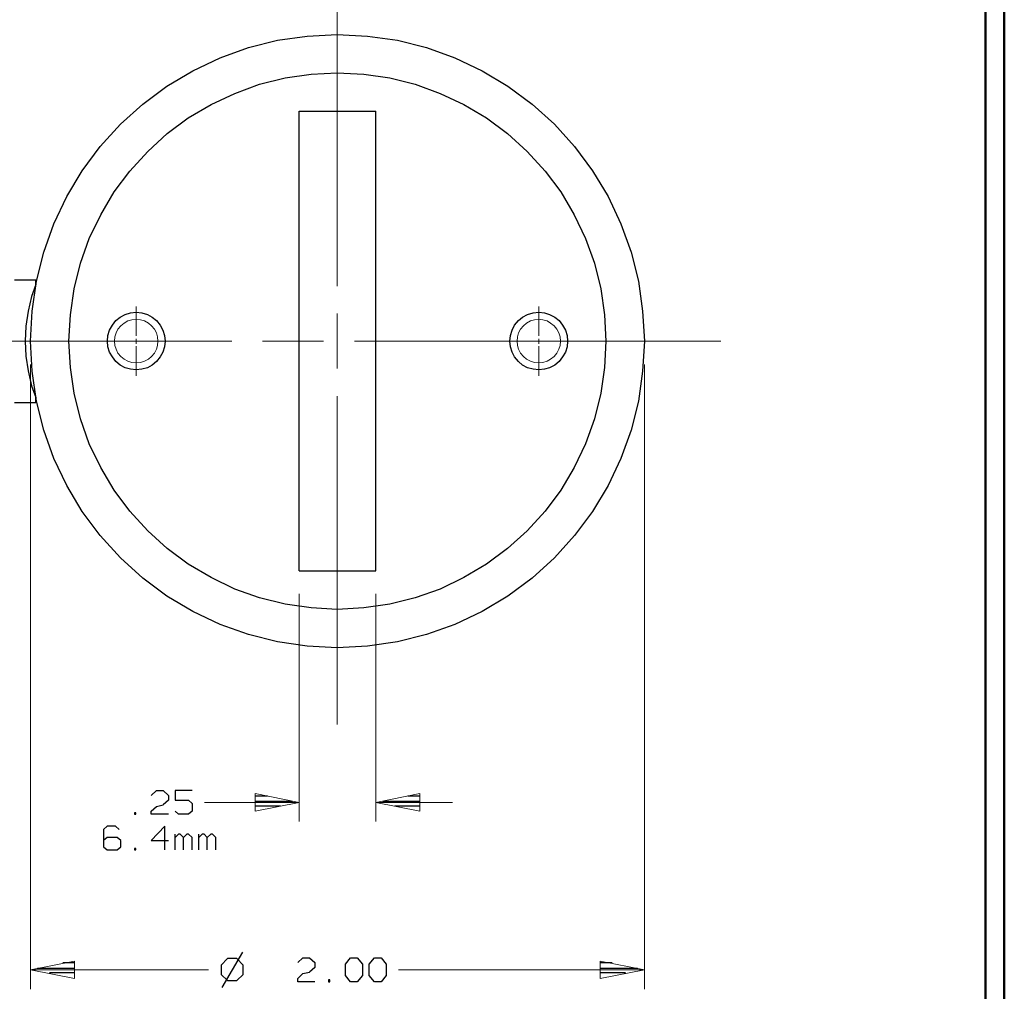
# Model space of a CAD drawing. Units: inches. Extents: x -3.57 to 3.55, y -2.65 to 2.89.
# Drawn here: x 1.6 to 3.55, y -0.08 to 1.85 of the extents above; entities that cross this region are included whole.
import ezdxf

# ---------------------------------------------------------------- set-up
doc = ezdxf.new("R2010")
doc.units = ezdxf.units.IN
doc.header["$MEASUREMENT"] = 0
doc.layers.add('Layer 1', color=7, linetype='Continuous')

msp = doc.modelspace()

# ---------------------------------------------------------------- linework, layer by layer
at = {"layer": 'Layer 1', "lineweight": 50}
for points in [[(3.5521, 2.7597), (3.5521, 2.7597), (3.5521, -2.6458), (3.5521, -2.6458)], [(3.5146, 2.7215), (3.5146, 2.7215), (3.5146, -2.6076), (3.5146, -2.6076)]]:
    msp.add_open_spline(points, degree=3, dxfattribs=at)
at = {"layer": 'Layer 1', "lineweight": 13}
for points in [[(2.2278, 1.3167), (2.2278, 1.3167), (2.2278, 1.9687), (2.2278, 1.9687)], [(1.8285, 1.2174), (1.8285, 1.2174), (1.8285, 1.2757), (1.8285, 1.2757)], [(2.6278, 1.2174), (2.6278, 1.2174), (2.6278, 1.2757), (2.6278, 1.2757)], [(2.2278, 1.1528), (2.2278, 1.1528), (2.2278, 1.2618), (2.2278, 1.2618)], [(1.2903, 1.2069), (1.2903, 1.2069), (2.0181, 1.2069), (2.0181, 1.2069)], [(1.8285, 1.2021), (1.8285, 1.2021), (1.8285, 1.2118), (1.8285, 1.2118)], [(1.8285, 1.1382), (1.8285, 1.1382), (1.8285, 1.1972), (1.8285, 1.1972)], [(2.0792, 1.2069), (2.0792, 1.2069), (2.2007, 1.2069), (2.2007, 1.2069)], [(2.2618, 1.2069), (2.2618, 1.2069), (2.9896, 1.2069), (2.9896, 1.2069)], [(2.6278, 1.2021), (2.6278, 1.2021), (2.6278, 1.2118), (2.6278, 1.2118)], [(2.6278, 1.1382), (2.6278, 1.1382), (2.6278, 1.1972), (2.6278, 1.1972)], [(1.6188, 1.1611), (1.6188, 1.1611), (1.6188, -0.0799), (1.6188, -0.0799)], [(2.8375, 1.1611), (2.8375, 1.1611), (2.8375, -0.0799), (2.8375, -0.0799)], [(2.2278, 0.4458), (2.2278, 0.4458), (2.2278, 1.0979), (2.2278, 1.0979)], [(2.1521, 0.7049), (2.1521, 0.7049), (2.1521, 0.2528), (2.1521, 0.2528)], [(2.3042, 0.7049), (2.3042, 0.7049), (2.3042, 0.2528), (2.3042, 0.2528)], [(1.9639, 0.291), (1.9639, 0.291), (2.1521, 0.291), (2.1521, 0.291)], [(2.3042, 0.291), (2.3042, 0.291), (2.4563, 0.291), (2.4563, 0.291)], [(1.9722, -0.0417), (1.9722, -0.0417), (1.6188, -0.0417), (1.6188, -0.0417)], [(2.8375, -0.0417), (2.8375, -0.0417), (2.3493, -0.0417), (2.3493, -0.0417)]]:
    msp.add_open_spline(points, degree=3, dxfattribs=at)
at = {"layer": 'Layer 1', "lineweight": 25}
for points, knots in [([(2.8375, 1.2069), (2.8375, 1.2069), (2.834, 1.2667), (2.834, 1.2667), (2.834, 1.2667), (2.834, 1.2667), (2.8257, 1.3264), (2.8257, 1.3264), (2.8257, 1.3264), (2.8257, 1.3264), (2.8111, 1.384), (2.8111, 1.384), (2.8111, 1.384), (2.8111, 1.384), (2.791, 1.4403), (2.791, 1.4403), (2.791, 1.4403), (2.791, 1.4403), (2.7653, 1.4944), (2.7653, 1.4944), (2.7653, 1.4944), (2.7653, 1.4944), (2.7347, 1.5458), (2.7347, 1.5458), (2.7347, 1.5458), (2.7347, 1.5458), (2.6986, 1.5937), (2.6986, 1.5937), (2.6986, 1.5937), (2.6986, 1.5937), (2.659, 1.6382), (2.659, 1.6382), (2.659, 1.6382), (2.659, 1.6382), (2.6146, 1.6778), (2.6146, 1.6778), (2.6146, 1.6778), (2.6146, 1.6778), (2.5667, 1.7139), (2.5667, 1.7139), (2.5667, 1.7139), (2.5667, 1.7139), (2.5153, 1.7444), (2.5153, 1.7444), (2.5153, 1.7444), (2.5153, 1.7444), (2.4611, 1.7701), (2.4611, 1.7701), (2.4611, 1.7701), (2.4611, 1.7701), (2.4049, 1.7903), (2.4049, 1.7903), (2.4049, 1.7903), (2.4049, 1.7903), (2.3472, 1.8049), (2.3472, 1.8049), (2.3472, 1.8049), (2.3472, 1.8049), (2.2875, 1.8132), (2.2875, 1.8132), (2.2875, 1.8132), (2.2875, 1.8132), (2.2278, 1.816), (2.2278, 1.816), (2.2278, 1.816), (2.2278, 1.816), (2.1681, 1.8132), (2.1681, 1.8132), (2.1681, 1.8132), (2.1681, 1.8132), (2.109, 1.8049), (2.109, 1.8049), (2.109, 1.8049), (2.109, 1.8049), (2.0514, 1.7903), (2.0514, 1.7903), (2.0514, 1.7903), (2.0514, 1.7903), (1.9951, 1.7701), (1.9951, 1.7701), (1.9951, 1.7701), (1.9951, 1.7701), (1.941, 1.7444), (1.941, 1.7444), (1.941, 1.7444), (1.941, 1.7444), (1.8896, 1.7139), (1.8896, 1.7139), (1.8896, 1.7139), (1.8896, 1.7139), (1.8417, 1.6778), (1.8417, 1.6778), (1.8417, 1.6778), (1.8417, 1.6778), (1.7972, 1.6382), (1.7972, 1.6382), (1.7972, 1.6382), (1.7972, 1.6382), (1.7569, 1.5937), (1.7569, 1.5937), (1.7569, 1.5937), (1.7569, 1.5937), (1.7215, 1.5458), (1.7215, 1.5458), (1.7215, 1.5458), (1.7215, 1.5458), (1.691, 1.4944), (1.691, 1.4944), (1.691, 1.4944), (1.691, 1.4944), (1.6653, 1.4403), (1.6653, 1.4403), (1.6653, 1.4403), (1.6653, 1.4403), (1.6451, 1.384), (1.6451, 1.384), (1.6451, 1.384), (1.6451, 1.384), (1.6306, 1.3264), (1.6306, 1.3264), (1.6306, 1.3264), (1.6306, 1.3264), (1.6222, 1.2667), (1.6222, 1.2667), (1.6222, 1.2667), (1.6222, 1.2667), (1.6188, 1.2069), (1.6188, 1.2069), (1.6188, 1.2069), (1.6188, 1.2069), (1.6222, 1.1472), (1.6222, 1.1472), (1.6222, 1.1472), (1.6222, 1.1472), (1.6306, 1.0882), (1.6306, 1.0882), (1.6306, 1.0882), (1.6306, 1.0882), (1.6451, 1.0306), (1.6451, 1.0306), (1.6451, 1.0306), (1.6451, 1.0306), (1.6653, 0.9743), (1.6653, 0.9743), (1.6653, 0.9743), (1.6653, 0.9743), (1.691, 0.9201), (1.691, 0.9201), (1.691, 0.9201), (1.691, 0.9201), (1.7215, 0.8687), (1.7215, 0.8687), (1.7215, 0.8687), (1.7215, 0.8687), (1.7569, 0.8208), (1.7569, 0.8208), (1.7569, 0.8208), (1.7569, 0.8208), (1.7972, 0.7764), (1.7972, 0.7764), (1.7972, 0.7764), (1.7972, 0.7764), (1.8417, 0.7361), (1.8417, 0.7361), (1.8417, 0.7361), (1.8417, 0.7361), (1.8896, 0.7007), (1.8896, 0.7007), (1.8896, 0.7007), (1.8896, 0.7007), (1.941, 0.6701), (1.941, 0.6701), (1.941, 0.6701), (1.941, 0.6701), (1.9951, 0.6444), (1.9951, 0.6444), (1.9951, 0.6444), (1.9951, 0.6444), (2.0514, 0.6243), (2.0514, 0.6243), (2.0514, 0.6243), (2.0514, 0.6243), (2.109, 0.6097), (2.109, 0.6097), (2.109, 0.6097), (2.109, 0.6097), (2.1681, 0.6014), (2.1681, 0.6014), (2.1681, 0.6014), (2.1681, 0.6014), (2.2278, 0.5979), (2.2278, 0.5979), (2.2278, 0.5979), (2.2278, 0.5979), (2.2875, 0.6014), (2.2875, 0.6014), (2.2875, 0.6014), (2.2875, 0.6014), (2.3472, 0.6097), (2.3472, 0.6097), (2.3472, 0.6097), (2.3472, 0.6097), (2.4049, 0.6243), (2.4049, 0.6243), (2.4049, 0.6243), (2.4049, 0.6243), (2.4611, 0.6444), (2.4611, 0.6444), (2.4611, 0.6444), (2.4611, 0.6444), (2.5153, 0.6701), (2.5153, 0.6701), (2.5153, 0.6701), (2.5153, 0.6701), (2.5667, 0.7007), (2.5667, 0.7007), (2.5667, 0.7007), (2.5667, 0.7007), (2.6146, 0.7361), (2.6146, 0.7361), (2.6146, 0.7361), (2.6146, 0.7361), (2.659, 0.7764), (2.659, 0.7764), (2.659, 0.7764), (2.659, 0.7764), (2.6986, 0.8208), (2.6986, 0.8208), (2.6986, 0.8208), (2.6986, 0.8208), (2.7347, 0.8687), (2.7347, 0.8687), (2.7347, 0.8687), (2.7347, 0.8687), (2.7653, 0.9201), (2.7653, 0.9201), (2.7653, 0.9201), (2.7653, 0.9201), (2.791, 0.9743), (2.791, 0.9743), (2.791, 0.9743), (2.791, 0.9743), (2.8111, 1.0306), (2.8111, 1.0306), (2.8111, 1.0306), (2.8111, 1.0306), (2.8257, 1.0882), (2.8257, 1.0882), (2.8257, 1.0882), (2.8257, 1.0882), (2.834, 1.1472), (2.834, 1.1472), (2.834, 1.1472), (2.834, 1.1472), (2.8375, 1.2069), (2.8375, 1.2069)], [0, 0, 0, 0, 0.015385, 0.015385, 0.015385, 0.015385, 0.030769, 0.030769, 0.030769, 0.030769, 0.046154, 0.046154, 0.046154, 0.046154, 0.061538, 0.061538, 0.061538, 0.061538, 0.076923, 0.076923, 0.076923, 0.076923, 0.092308, 0.092308, 0.092308, 0.092308, 0.107692, 0.107692, 0.107692, 0.107692, 0.123077, 0.123077, 0.123077, 0.123077, 0.138462, 0.138462, 0.138462, 0.138462, 0.153846, 0.153846, 0.153846, 0.153846, 0.169231, 0.169231, 0.169231, 0.169231, 0.184615, 0.184615, 0.184615, 0.184615, 0.2, 0.2, 0.2, 0.2, 0.215385, 0.215385, 0.215385, 0.215385, 0.230769, 0.230769, 0.230769, 0.230769, 0.246154, 0.246154, 0.246154, 0.246154, 0.261538, 0.261538, 0.261538, 0.261538, 0.276923, 0.276923, 0.276923, 0.276923, 0.292308, 0.292308, 0.292308, 0.292308, 0.307692, 0.307692, 0.307692, 0.307692, 0.323077, 0.323077, 0.323077, 0.323077, 0.338462, 0.338462, 0.338462, 0.338462, 0.353846, 0.353846, 0.353846, 0.353846, 0.369231, 0.369231, 0.369231, 0.369231, 0.384615, 0.384615, 0.384615, 0.384615, 0.4, 0.4, 0.4, 0.4, 0.415385, 0.415385, 0.415385, 0.415385, 0.430769, 0.430769, 0.430769, 0.430769, 0.446154, 0.446154, 0.446154, 0.446154, 0.461538, 0.461538, 0.461538, 0.461538, 0.476923, 0.476923, 0.476923, 0.476923, 0.492308, 0.492308, 0.492308, 0.492308, 0.507692, 0.507692, 0.507692, 0.507692, 0.523077, 0.523077, 0.523077, 0.523077, 0.538462, 0.538462, 0.538462, 0.538462, 0.553846, 0.553846, 0.553846, 0.553846, 0.569231, 0.569231, 0.569231, 0.569231, 0.584615, 0.584615, 0.584615, 0.584615, 0.6, 0.6, 0.6, 0.6, 0.615385, 0.615385, 0.615385, 0.615385, 0.630769, 0.630769, 0.630769, 0.630769, 0.646154, 0.646154, 0.646154, 0.646154, 0.661538, 0.661538, 0.661538, 0.661538, 0.676923, 0.676923, 0.676923, 0.676923, 0.692308, 0.692308, 0.692308, 0.692308, 0.707692, 0.707692, 0.707692, 0.707692, 0.723077, 0.723077, 0.723077, 0.723077, 0.738462, 0.738462, 0.738462, 0.738462, 0.753846, 0.753846, 0.753846, 0.753846, 0.769231, 0.769231, 0.769231, 0.769231, 0.784615, 0.784615, 0.784615, 0.784615, 0.8, 0.8, 0.8, 0.8, 0.815385, 0.815385, 0.815385, 0.815385, 0.830769, 0.830769, 0.830769, 0.830769, 0.846154, 0.846154, 0.846154, 0.846154, 0.861538, 0.861538, 0.861538, 0.861538, 0.876923, 0.876923, 0.876923, 0.876923, 0.892308, 0.892308, 0.892308, 0.892308, 0.907692, 0.907692, 0.907692, 0.907692, 0.923077, 0.923077, 0.923077, 0.923077, 0.938462, 0.938462, 0.938462, 0.938462, 0.953846, 0.953846, 0.953846, 0.953846, 0.969231, 0.969231, 0.969231, 0.969231, 1, 1, 1, 1]), ([(2.7611, 1.2069), (2.7611, 1.2069), (2.7583, 1.2597), (2.7583, 1.2597), (2.7583, 1.2597), (2.7583, 1.2597), (2.7507, 1.3111), (2.7507, 1.3111), (2.7507, 1.3111), (2.7507, 1.3111), (2.7382, 1.3618), (2.7382, 1.3618), (2.7382, 1.3618), (2.7382, 1.3618), (2.7208, 1.4111), (2.7208, 1.4111), (2.7208, 1.4111), (2.7208, 1.4111), (2.6979, 1.4583), (2.6979, 1.4583), (2.6979, 1.4583), (2.6979, 1.4583), (2.6715, 1.5035), (2.6715, 1.5035), (2.6715, 1.5035), (2.6715, 1.5035), (2.6403, 1.5451), (2.6403, 1.5451), (2.6403, 1.5451), (2.6403, 1.5451), (2.6049, 1.584), (2.6049, 1.584), (2.6049, 1.584), (2.6049, 1.584), (2.566, 1.6194), (2.566, 1.6194), (2.566, 1.6194), (2.566, 1.6194), (2.5243, 1.6507), (2.5243, 1.6507), (2.5243, 1.6507), (2.5243, 1.6507), (2.4792, 1.6771), (2.4792, 1.6771), (2.4792, 1.6771), (2.4792, 1.6771), (2.4319, 1.6993), (2.4319, 1.6993), (2.4319, 1.6993), (2.4319, 1.6993), (2.3826, 1.7174), (2.3826, 1.7174), (2.3826, 1.7174), (2.3826, 1.7174), (2.3319, 1.7299), (2.3319, 1.7299), (2.3319, 1.7299), (2.3319, 1.7299), (2.2806, 1.7375), (2.2806, 1.7375), (2.2806, 1.7375), (2.2806, 1.7375), (2.2278, 1.7403), (2.2278, 1.7403), (2.2278, 1.7403), (2.2278, 1.7403), (2.1757, 1.7375), (2.1757, 1.7375), (2.1757, 1.7375), (2.1757, 1.7375), (2.1243, 1.7299), (2.1243, 1.7299), (2.1243, 1.7299), (2.1243, 1.7299), (2.0736, 1.7174), (2.0736, 1.7174), (2.0736, 1.7174), (2.0736, 1.7174), (2.0243, 1.6993), (2.0243, 1.6993), (2.0243, 1.6993), (2.0243, 1.6993), (1.9771, 1.6771), (1.9771, 1.6771), (1.9771, 1.6771), (1.9771, 1.6771), (1.9319, 1.6507), (1.9319, 1.6507), (1.9319, 1.6507), (1.9319, 1.6507), (1.8903, 1.6194), (1.8903, 1.6194), (1.8903, 1.6194), (1.8903, 1.6194), (1.8514, 1.584), (1.8514, 1.584), (1.8514, 1.584), (1.8514, 1.584), (1.816, 1.5451), (1.816, 1.5451), (1.816, 1.5451), (1.816, 1.5451), (1.7847, 1.5035), (1.7847, 1.5035), (1.7847, 1.5035), (1.7847, 1.5035), (1.7583, 1.4583), (1.7583, 1.4583), (1.7583, 1.4583), (1.7583, 1.4583), (1.7354, 1.4111), (1.7354, 1.4111), (1.7354, 1.4111), (1.7354, 1.4111), (1.7181, 1.3618), (1.7181, 1.3618), (1.7181, 1.3618), (1.7181, 1.3618), (1.7056, 1.3111), (1.7056, 1.3111), (1.7056, 1.3111), (1.7056, 1.3111), (1.6979, 1.2597), (1.6979, 1.2597), (1.6979, 1.2597), (1.6979, 1.2597), (1.6951, 1.2069), (1.6951, 1.2069), (1.6951, 1.2069), (1.6951, 1.2069), (1.6979, 1.1549), (1.6979, 1.1549), (1.6979, 1.1549), (1.6979, 1.1549), (1.7056, 1.1035), (1.7056, 1.1035), (1.7056, 1.1035), (1.7056, 1.1035), (1.7181, 1.0528), (1.7181, 1.0528), (1.7181, 1.0528), (1.7181, 1.0528), (1.7354, 1.0035), (1.7354, 1.0035), (1.7354, 1.0035), (1.7354, 1.0035), (1.7583, 0.9562), (1.7583, 0.9562), (1.7583, 0.9562), (1.7583, 0.9562), (1.7847, 0.9111), (1.7847, 0.9111), (1.7847, 0.9111), (1.7847, 0.9111), (1.816, 0.8694), (1.816, 0.8694), (1.816, 0.8694), (1.816, 0.8694), (1.8514, 0.8306), (1.8514, 0.8306), (1.8514, 0.8306), (1.8514, 0.8306), (1.8903, 0.7951), (1.8903, 0.7951), (1.8903, 0.7951), (1.8903, 0.7951), (1.9319, 0.7639), (1.9319, 0.7639), (1.9319, 0.7639), (1.9319, 0.7639), (1.9771, 0.7375), (1.9771, 0.7375), (1.9771, 0.7375), (1.9771, 0.7375), (2.0243, 0.7146), (2.0243, 0.7146), (2.0243, 0.7146), (2.0243, 0.7146), (2.0736, 0.6972), (2.0736, 0.6972), (2.0736, 0.6972), (2.0736, 0.6972), (2.1243, 0.6847), (2.1243, 0.6847), (2.1243, 0.6847), (2.1243, 0.6847), (2.1757, 0.6771), (2.1757, 0.6771), (2.1757, 0.6771), (2.1757, 0.6771), (2.2278, 0.6743), (2.2278, 0.6743), (2.2278, 0.6743), (2.2278, 0.6743), (2.2806, 0.6771), (2.2806, 0.6771), (2.2806, 0.6771), (2.2806, 0.6771), (2.3319, 0.6847), (2.3319, 0.6847), (2.3319, 0.6847), (2.3319, 0.6847), (2.3826, 0.6972), (2.3826, 0.6972), (2.3826, 0.6972), (2.3826, 0.6972), (2.4319, 0.7146), (2.4319, 0.7146), (2.4319, 0.7146), (2.4319, 0.7146), (2.4792, 0.7375), (2.4792, 0.7375), (2.4792, 0.7375), (2.4792, 0.7375), (2.5243, 0.7639), (2.5243, 0.7639), (2.5243, 0.7639), (2.5243, 0.7639), (2.566, 0.7951), (2.566, 0.7951), (2.566, 0.7951), (2.566, 0.7951), (2.6049, 0.8306), (2.6049, 0.8306), (2.6049, 0.8306), (2.6049, 0.8306), (2.6403, 0.8694), (2.6403, 0.8694), (2.6403, 0.8694), (2.6403, 0.8694), (2.6715, 0.9111), (2.6715, 0.9111), (2.6715, 0.9111), (2.6715, 0.9111), (2.6979, 0.9562), (2.6979, 0.9562), (2.6979, 0.9562), (2.6979, 0.9562), (2.7208, 1.0035), (2.7208, 1.0035), (2.7208, 1.0035), (2.7208, 1.0035), (2.7382, 1.0528), (2.7382, 1.0528), (2.7382, 1.0528), (2.7382, 1.0528), (2.7507, 1.1035), (2.7507, 1.1035), (2.7507, 1.1035), (2.7507, 1.1035), (2.7583, 1.1549), (2.7583, 1.1549), (2.7583, 1.1549), (2.7583, 1.1549), (2.7611, 1.2069), (2.7611, 1.2069)], [0, 0, 0, 0, 0.015385, 0.015385, 0.015385, 0.015385, 0.030769, 0.030769, 0.030769, 0.030769, 0.046154, 0.046154, 0.046154, 0.046154, 0.061538, 0.061538, 0.061538, 0.061538, 0.076923, 0.076923, 0.076923, 0.076923, 0.092308, 0.092308, 0.092308, 0.092308, 0.107692, 0.107692, 0.107692, 0.107692, 0.123077, 0.123077, 0.123077, 0.123077, 0.138462, 0.138462, 0.138462, 0.138462, 0.153846, 0.153846, 0.153846, 0.153846, 0.169231, 0.169231, 0.169231, 0.169231, 0.184615, 0.184615, 0.184615, 0.184615, 0.2, 0.2, 0.2, 0.2, 0.215385, 0.215385, 0.215385, 0.215385, 0.230769, 0.230769, 0.230769, 0.230769, 0.246154, 0.246154, 0.246154, 0.246154, 0.261538, 0.261538, 0.261538, 0.261538, 0.276923, 0.276923, 0.276923, 0.276923, 0.292308, 0.292308, 0.292308, 0.292308, 0.307692, 0.307692, 0.307692, 0.307692, 0.323077, 0.323077, 0.323077, 0.323077, 0.338462, 0.338462, 0.338462, 0.338462, 0.353846, 0.353846, 0.353846, 0.353846, 0.369231, 0.369231, 0.369231, 0.369231, 0.384615, 0.384615, 0.384615, 0.384615, 0.4, 0.4, 0.4, 0.4, 0.415385, 0.415385, 0.415385, 0.415385, 0.430769, 0.430769, 0.430769, 0.430769, 0.446154, 0.446154, 0.446154, 0.446154, 0.461538, 0.461538, 0.461538, 0.461538, 0.476923, 0.476923, 0.476923, 0.476923, 0.492308, 0.492308, 0.492308, 0.492308, 0.507692, 0.507692, 0.507692, 0.507692, 0.523077, 0.523077, 0.523077, 0.523077, 0.538462, 0.538462, 0.538462, 0.538462, 0.553846, 0.553846, 0.553846, 0.553846, 0.569231, 0.569231, 0.569231, 0.569231, 0.584615, 0.584615, 0.584615, 0.584615, 0.6, 0.6, 0.6, 0.6, 0.615385, 0.615385, 0.615385, 0.615385, 0.630769, 0.630769, 0.630769, 0.630769, 0.646154, 0.646154, 0.646154, 0.646154, 0.661538, 0.661538, 0.661538, 0.661538, 0.676923, 0.676923, 0.676923, 0.676923, 0.692308, 0.692308, 0.692308, 0.692308, 0.707692, 0.707692, 0.707692, 0.707692, 0.723077, 0.723077, 0.723077, 0.723077, 0.738462, 0.738462, 0.738462, 0.738462, 0.753846, 0.753846, 0.753846, 0.753846, 0.769231, 0.769231, 0.769231, 0.769231, 0.784615, 0.784615, 0.784615, 0.784615, 0.8, 0.8, 0.8, 0.8, 0.815385, 0.815385, 0.815385, 0.815385, 0.830769, 0.830769, 0.830769, 0.830769, 0.846154, 0.846154, 0.846154, 0.846154, 0.861538, 0.861538, 0.861538, 0.861538, 0.876923, 0.876923, 0.876923, 0.876923, 0.892308, 0.892308, 0.892308, 0.892308, 0.907692, 0.907692, 0.907692, 0.907692, 0.923077, 0.923077, 0.923077, 0.923077, 0.938462, 0.938462, 0.938462, 0.938462, 0.953846, 0.953846, 0.953846, 0.953846, 0.969231, 0.969231, 0.969231, 0.969231, 1, 1, 1, 1]), ([(1.6292, 1.3194), (1.6292, 1.3194), (1.6208, 1.2958), (1.6208, 1.2958), (1.6208, 1.2958), (1.6208, 1.2958), (1.6139, 1.2667), (1.6139, 1.2667), (1.6139, 1.2667), (1.6139, 1.2667), (1.6097, 1.2368), (1.6097, 1.2368), (1.6097, 1.2368), (1.6097, 1.2368), (1.6083, 1.2069), (1.6083, 1.2069), (1.6083, 1.2069), (1.6083, 1.2069), (1.6097, 1.1771), (1.6097, 1.1771), (1.6097, 1.1771), (1.6097, 1.1771), (1.6139, 1.1479), (1.6139, 1.1479), (1.6139, 1.1479), (1.6139, 1.1479), (1.6208, 1.1187), (1.6208, 1.1187), (1.6208, 1.1187), (1.6208, 1.1187), (1.6292, 1.0951), (1.6292, 1.0951)], [0, 0, 0, 0, 0.111111, 0.111111, 0.111111, 0.111111, 0.222222, 0.222222, 0.222222, 0.222222, 0.333333, 0.333333, 0.333333, 0.333333, 0.444444, 0.444444, 0.444444, 0.444444, 0.555556, 0.555556, 0.555556, 0.555556, 0.666667, 0.666667, 0.666667, 0.666667, 0.777778, 0.777778, 0.777778, 0.777778, 1, 1, 1, 1]), ([(1.8861, 1.2069), (1.8861, 1.2069), (1.8847, 1.2181), (1.8847, 1.2181), (1.8847, 1.2181), (1.8847, 1.2181), (1.8813, 1.2292), (1.8813, 1.2292), (1.8813, 1.2292), (1.8813, 1.2292), (1.8764, 1.2389), (1.8764, 1.2389), (1.8764, 1.2389), (1.8764, 1.2389), (1.8688, 1.2479), (1.8688, 1.2479), (1.8688, 1.2479), (1.8688, 1.2479), (1.8604, 1.2549), (1.8604, 1.2549), (1.8604, 1.2549), (1.8604, 1.2549), (1.8507, 1.2604), (1.8507, 1.2604), (1.8507, 1.2604), (1.8507, 1.2604), (1.8396, 1.2632), (1.8396, 1.2632), (1.8396, 1.2632), (1.8396, 1.2632), (1.8285, 1.2646), (1.8285, 1.2646), (1.8285, 1.2646), (1.8285, 1.2646), (1.8174, 1.2632), (1.8174, 1.2632), (1.8174, 1.2632), (1.8174, 1.2632), (1.8069, 1.2604), (1.8069, 1.2604), (1.8069, 1.2604), (1.8069, 1.2604), (1.7965, 1.2549), (1.7965, 1.2549), (1.7965, 1.2549), (1.7965, 1.2549), (1.7882, 1.2479), (1.7882, 1.2479), (1.7882, 1.2479), (1.7882, 1.2479), (1.7813, 1.2389), (1.7813, 1.2389), (1.7813, 1.2389), (1.7813, 1.2389), (1.7757, 1.2292), (1.7757, 1.2292), (1.7757, 1.2292), (1.7757, 1.2292), (1.7722, 1.2181), (1.7722, 1.2181), (1.7722, 1.2181), (1.7722, 1.2181), (1.7715, 1.2069), (1.7715, 1.2069), (1.7715, 1.2069), (1.7715, 1.2069), (1.7722, 1.1958), (1.7722, 1.1958), (1.7722, 1.1958), (1.7722, 1.1958), (1.7757, 1.1854), (1.7757, 1.1854), (1.7757, 1.1854), (1.7757, 1.1854), (1.7813, 1.1757), (1.7813, 1.1757), (1.7813, 1.1757), (1.7813, 1.1757), (1.7882, 1.1667), (1.7882, 1.1667), (1.7882, 1.1667), (1.7882, 1.1667), (1.7965, 1.1597), (1.7965, 1.1597), (1.7965, 1.1597), (1.7965, 1.1597), (1.8069, 1.1542), (1.8069, 1.1542), (1.8069, 1.1542), (1.8069, 1.1542), (1.8174, 1.1514), (1.8174, 1.1514), (1.8174, 1.1514), (1.8174, 1.1514), (1.8285, 1.15), (1.8285, 1.15), (1.8285, 1.15), (1.8285, 1.15), (1.8396, 1.1514), (1.8396, 1.1514), (1.8396, 1.1514), (1.8396, 1.1514), (1.8507, 1.1542), (1.8507, 1.1542), (1.8507, 1.1542), (1.8507, 1.1542), (1.8604, 1.1597), (1.8604, 1.1597), (1.8604, 1.1597), (1.8604, 1.1597), (1.8688, 1.1667), (1.8688, 1.1667), (1.8688, 1.1667), (1.8688, 1.1667), (1.8764, 1.1757), (1.8764, 1.1757), (1.8764, 1.1757), (1.8764, 1.1757), (1.8813, 1.1854), (1.8813, 1.1854), (1.8813, 1.1854), (1.8813, 1.1854), (1.8847, 1.1958), (1.8847, 1.1958), (1.8847, 1.1958), (1.8847, 1.1958), (1.8861, 1.2069), (1.8861, 1.2069)], [0, 0, 0, 0, 0.030303, 0.030303, 0.030303, 0.030303, 0.060606, 0.060606, 0.060606, 0.060606, 0.090909, 0.090909, 0.090909, 0.090909, 0.121212, 0.121212, 0.121212, 0.121212, 0.151515, 0.151515, 0.151515, 0.151515, 0.181818, 0.181818, 0.181818, 0.181818, 0.212121, 0.212121, 0.212121, 0.212121, 0.242424, 0.242424, 0.242424, 0.242424, 0.272727, 0.272727, 0.272727, 0.272727, 0.30303, 0.30303, 0.30303, 0.30303, 0.333333, 0.333333, 0.333333, 0.333333, 0.363636, 0.363636, 0.363636, 0.363636, 0.393939, 0.393939, 0.393939, 0.393939, 0.424242, 0.424242, 0.424242, 0.424242, 0.454545, 0.454545, 0.454545, 0.454545, 0.484848, 0.484848, 0.484848, 0.484848, 0.515152, 0.515152, 0.515152, 0.515152, 0.545455, 0.545455, 0.545455, 0.545455, 0.575758, 0.575758, 0.575758, 0.575758, 0.606061, 0.606061, 0.606061, 0.606061, 0.636364, 0.636364, 0.636364, 0.636364, 0.666667, 0.666667, 0.666667, 0.666667, 0.69697, 0.69697, 0.69697, 0.69697, 0.727273, 0.727273, 0.727273, 0.727273, 0.757576, 0.757576, 0.757576, 0.757576, 0.787879, 0.787879, 0.787879, 0.787879, 0.818182, 0.818182, 0.818182, 0.818182, 0.848485, 0.848485, 0.848485, 0.848485, 0.878788, 0.878788, 0.878788, 0.878788, 0.909091, 0.909091, 0.909091, 0.909091, 0.939394, 0.939394, 0.939394, 0.939394, 1, 1, 1, 1]), ([(2.6847, 1.2069), (2.6847, 1.2069), (2.684, 1.2181), (2.684, 1.2181), (2.684, 1.2181), (2.684, 1.2181), (2.6806, 1.2292), (2.6806, 1.2292), (2.6806, 1.2292), (2.6806, 1.2292), (2.675, 1.2389), (2.675, 1.2389), (2.675, 1.2389), (2.675, 1.2389), (2.6681, 1.2479), (2.6681, 1.2479), (2.6681, 1.2479), (2.6681, 1.2479), (2.6597, 1.2549), (2.6597, 1.2549), (2.6597, 1.2549), (2.6597, 1.2549), (2.6493, 1.2604), (2.6493, 1.2604), (2.6493, 1.2604), (2.6493, 1.2604), (2.6389, 1.2632), (2.6389, 1.2632), (2.6389, 1.2632), (2.6389, 1.2632), (2.6278, 1.2646), (2.6278, 1.2646), (2.6278, 1.2646), (2.6278, 1.2646), (2.6167, 1.2632), (2.6167, 1.2632), (2.6167, 1.2632), (2.6167, 1.2632), (2.6056, 1.2604), (2.6056, 1.2604), (2.6056, 1.2604), (2.6056, 1.2604), (2.5958, 1.2549), (2.5958, 1.2549), (2.5958, 1.2549), (2.5958, 1.2549), (2.5875, 1.2479), (2.5875, 1.2479), (2.5875, 1.2479), (2.5875, 1.2479), (2.5799, 1.2389), (2.5799, 1.2389), (2.5799, 1.2389), (2.5799, 1.2389), (2.575, 1.2292), (2.575, 1.2292), (2.575, 1.2292), (2.575, 1.2292), (2.5715, 1.2181), (2.5715, 1.2181), (2.5715, 1.2181), (2.5715, 1.2181), (2.5701, 1.2069), (2.5701, 1.2069), (2.5701, 1.2069), (2.5701, 1.2069), (2.5715, 1.1958), (2.5715, 1.1958), (2.5715, 1.1958), (2.5715, 1.1958), (2.575, 1.1854), (2.575, 1.1854), (2.575, 1.1854), (2.575, 1.1854), (2.5799, 1.1757), (2.5799, 1.1757), (2.5799, 1.1757), (2.5799, 1.1757), (2.5875, 1.1667), (2.5875, 1.1667), (2.5875, 1.1667), (2.5875, 1.1667), (2.5958, 1.1597), (2.5958, 1.1597), (2.5958, 1.1597), (2.5958, 1.1597), (2.6056, 1.1542), (2.6056, 1.1542), (2.6056, 1.1542), (2.6056, 1.1542), (2.6167, 1.1514), (2.6167, 1.1514), (2.6167, 1.1514), (2.6167, 1.1514), (2.6278, 1.15), (2.6278, 1.15), (2.6278, 1.15), (2.6278, 1.15), (2.6389, 1.1514), (2.6389, 1.1514), (2.6389, 1.1514), (2.6389, 1.1514), (2.6493, 1.1542), (2.6493, 1.1542), (2.6493, 1.1542), (2.6493, 1.1542), (2.6597, 1.1597), (2.6597, 1.1597), (2.6597, 1.1597), (2.6597, 1.1597), (2.6681, 1.1667), (2.6681, 1.1667), (2.6681, 1.1667), (2.6681, 1.1667), (2.675, 1.1757), (2.675, 1.1757), (2.675, 1.1757), (2.675, 1.1757), (2.6806, 1.1854), (2.6806, 1.1854), (2.6806, 1.1854), (2.6806, 1.1854), (2.684, 1.1958), (2.684, 1.1958), (2.684, 1.1958), (2.684, 1.1958), (2.6847, 1.2069), (2.6847, 1.2069)], [0, 0, 0, 0, 0.030303, 0.030303, 0.030303, 0.030303, 0.060606, 0.060606, 0.060606, 0.060606, 0.090909, 0.090909, 0.090909, 0.090909, 0.121212, 0.121212, 0.121212, 0.121212, 0.151515, 0.151515, 0.151515, 0.151515, 0.181818, 0.181818, 0.181818, 0.181818, 0.212121, 0.212121, 0.212121, 0.212121, 0.242424, 0.242424, 0.242424, 0.242424, 0.272727, 0.272727, 0.272727, 0.272727, 0.30303, 0.30303, 0.30303, 0.30303, 0.333333, 0.333333, 0.333333, 0.333333, 0.363636, 0.363636, 0.363636, 0.363636, 0.393939, 0.393939, 0.393939, 0.393939, 0.424242, 0.424242, 0.424242, 0.424242, 0.454545, 0.454545, 0.454545, 0.454545, 0.484848, 0.484848, 0.484848, 0.484848, 0.515152, 0.515152, 0.515152, 0.515152, 0.545455, 0.545455, 0.545455, 0.545455, 0.575758, 0.575758, 0.575758, 0.575758, 0.606061, 0.606061, 0.606061, 0.606061, 0.636364, 0.636364, 0.636364, 0.636364, 0.666667, 0.666667, 0.666667, 0.666667, 0.69697, 0.69697, 0.69697, 0.69697, 0.727273, 0.727273, 0.727273, 0.727273, 0.757576, 0.757576, 0.757576, 0.757576, 0.787879, 0.787879, 0.787879, 0.787879, 0.818182, 0.818182, 0.818182, 0.818182, 0.848485, 0.848485, 0.848485, 0.848485, 0.878788, 0.878788, 0.878788, 0.878788, 0.909091, 0.909091, 0.909091, 0.909091, 0.939394, 0.939394, 0.939394, 0.939394, 1, 1, 1, 1])]:
    msp.add_open_spline(points, degree=3, knots=knots, dxfattribs=at)
for points in [[(2.1521, 1.6639), (2.1521, 1.6639), (2.3042, 1.6639), (2.3042, 1.6639)], [(2.1521, 0.7507), (2.1521, 0.7507), (2.1521, 1.6639), (2.1521, 1.6639)], [(2.3042, 0.7507), (2.3042, 0.7507), (2.3042, 1.6639), (2.3042, 1.6639)], [(1.5868, 1.3292), (1.5868, 1.3292), (1.6292, 1.3292), (1.6292, 1.3292)], [(1.6292, 1.3194), (1.6292, 1.3194), (1.6292, 1.3292), (1.6292, 1.3292)], [(1.6292, 1.0854), (1.6292, 1.0854), (1.6292, 1.0951), (1.6292, 1.0951)], [(1.5868, 1.0854), (1.5868, 1.0854), (1.6292, 1.0854), (1.6292, 1.0854)], [(2.1521, 0.7507), (2.1521, 0.7507), (2.3042, 0.7507), (2.3042, 0.7507)], [(1.8583, 0.3049), (1.8583, 0.3049), (1.8688, 0.3146), (1.8688, 0.3146)], [(1.8688, 0.3146), (1.8688, 0.3146), (1.8819, 0.3146), (1.8819, 0.3146)], [(1.8819, 0.3146), (1.8819, 0.3146), (1.8924, 0.3049), (1.8924, 0.3049)], [(1.9396, 0.3146), (1.9396, 0.3146), (1.9056, 0.3146), (1.9056, 0.3146)], [(1.9056, 0.3146), (1.9056, 0.3146), (1.9056, 0.2951), (1.9056, 0.2951)], [(1.8924, 0.2951), (1.8924, 0.2951), (1.8819, 0.2861), (1.8819, 0.2861)], [(1.8924, 0.3049), (1.8924, 0.3049), (1.8924, 0.2951), (1.8924, 0.2951)], [(1.9056, 0.2951), (1.9056, 0.2951), (1.9326, 0.2951), (1.9326, 0.2951)], [(1.9326, 0.2951), (1.9326, 0.2951), (1.9396, 0.2889), (1.9396, 0.2889)], [(2.0889, 0.3035), (2.0889, 0.3035), (2.0653, 0.3035), (2.0653, 0.3035)], [(2.3917, 0.3035), (2.3917, 0.3035), (2.3681, 0.3035), (2.3681, 0.3035)], [(1.8583, 0.2736), (1.8583, 0.2736), (1.8688, 0.2826), (1.8688, 0.2826)], [(1.8688, 0.2826), (1.8688, 0.2826), (1.8819, 0.2861), (1.8819, 0.2861)], [(1.9396, 0.2889), (1.9396, 0.2889), (1.9396, 0.2736), (1.9396, 0.2736)], [(2.0653, 0.2931), (2.0653, 0.2931), (2.1389, 0.2931), (2.1389, 0.2931)], [(2.1153, 0.2833), (2.1153, 0.2833), (2.0653, 0.2833), (2.0653, 0.2833)], [(2.3181, 0.2931), (2.3181, 0.2931), (2.3917, 0.2931), (2.3917, 0.2931)], [(2.3917, 0.2833), (2.3917, 0.2833), (2.3417, 0.2833), (2.3417, 0.2833)], [(1.8278, 0.2701), (1.8278, 0.2701), (1.825, 0.2701), (1.825, 0.2701)], [(1.825, 0.2701), (1.825, 0.2701), (1.825, 0.2674), (1.825, 0.2674)], [(1.825, 0.2674), (1.825, 0.2674), (1.8278, 0.2674), (1.8278, 0.2674)], [(1.8278, 0.2674), (1.8278, 0.2674), (1.8278, 0.2701), (1.8278, 0.2701)], [(1.8583, 0.2674), (1.8583, 0.2674), (1.8583, 0.2736), (1.8583, 0.2736)], [(1.8924, 0.2674), (1.8924, 0.2674), (1.8583, 0.2674), (1.8583, 0.2674)], [(1.9125, 0.2674), (1.9125, 0.2674), (1.9056, 0.2736), (1.9056, 0.2736)], [(1.9326, 0.2674), (1.9326, 0.2674), (1.9125, 0.2674), (1.9125, 0.2674)], [(1.9396, 0.2736), (1.9396, 0.2736), (1.9326, 0.2674), (1.9326, 0.2674)], [(2.0653, 0.2736), (2.0653, 0.2736), (2.0653, 0.2736), (2.0653, 0.2736)], [(2.3917, 0.2736), (2.3917, 0.2736), (2.3917, 0.2736), (2.3917, 0.2736)], [(1.7708, 0.2437), (1.7708, 0.2437), (1.7639, 0.2368), (1.7639, 0.2368)], [(1.7639, 0.2368), (1.7639, 0.2368), (1.7639, 0.2028), (1.7639, 0.2028)], [(1.7875, 0.2437), (1.7875, 0.2437), (1.7708, 0.2437), (1.7708, 0.2437)], [(1.7944, 0.2368), (1.7944, 0.2368), (1.7875, 0.2437), (1.7875, 0.2437)], [(1.8854, 0.2437), (1.8854, 0.2437), (1.8583, 0.2153), (1.8583, 0.2153)], [(1.8854, 0.1965), (1.8854, 0.1965), (1.8854, 0.2437), (1.8854, 0.2437)], [(1.7708, 0.2215), (1.7708, 0.2215), (1.7639, 0.2153), (1.7639, 0.2153)], [(1.791, 0.2215), (1.791, 0.2215), (1.7708, 0.2215), (1.7708, 0.2215)], [(1.7979, 0.2153), (1.7979, 0.2153), (1.791, 0.2215), (1.791, 0.2215)], [(1.7979, 0.2028), (1.7979, 0.2028), (1.7979, 0.2153), (1.7979, 0.2153)], [(1.8583, 0.2153), (1.8583, 0.2153), (1.8924, 0.2153), (1.8924, 0.2153)], [(1.9056, 0.1965), (1.9056, 0.1965), (1.9056, 0.2278), (1.9056, 0.2278)], [(1.9125, 0.2278), (1.9125, 0.2278), (1.9056, 0.2215), (1.9056, 0.2215)], [(1.916, 0.2278), (1.916, 0.2278), (1.9125, 0.2278), (1.9125, 0.2278)], [(1.9222, 0.2215), (1.9222, 0.2215), (1.916, 0.2278), (1.916, 0.2278)], [(1.9292, 0.2278), (1.9292, 0.2278), (1.9222, 0.2215), (1.9222, 0.2215)], [(1.9222, 0.1965), (1.9222, 0.1965), (1.9222, 0.2215), (1.9222, 0.2215)], [(1.9326, 0.2278), (1.9326, 0.2278), (1.9292, 0.2278), (1.9292, 0.2278)], [(1.9396, 0.2215), (1.9396, 0.2215), (1.9326, 0.2278), (1.9326, 0.2278)], [(1.9396, 0.1965), (1.9396, 0.1965), (1.9396, 0.2215), (1.9396, 0.2215)], [(1.9528, 0.1965), (1.9528, 0.1965), (1.9528, 0.2278), (1.9528, 0.2278)], [(1.9597, 0.2278), (1.9597, 0.2278), (1.9528, 0.2215), (1.9528, 0.2215)], [(1.9632, 0.2278), (1.9632, 0.2278), (1.9597, 0.2278), (1.9597, 0.2278)], [(1.9694, 0.2215), (1.9694, 0.2215), (1.9632, 0.2278), (1.9632, 0.2278)], [(1.9764, 0.2278), (1.9764, 0.2278), (1.9694, 0.2215), (1.9694, 0.2215)], [(1.9694, 0.1965), (1.9694, 0.1965), (1.9694, 0.2215), (1.9694, 0.2215)], [(1.9799, 0.2278), (1.9799, 0.2278), (1.9764, 0.2278), (1.9764, 0.2278)], [(1.9868, 0.2215), (1.9868, 0.2215), (1.9799, 0.2278), (1.9799, 0.2278)], [(1.9868, 0.1965), (1.9868, 0.1965), (1.9868, 0.2215), (1.9868, 0.2215)], [(1.7639, 0.2028), (1.7639, 0.2028), (1.7708, 0.1965), (1.7708, 0.1965)], [(1.7708, 0.1965), (1.7708, 0.1965), (1.791, 0.1965), (1.791, 0.1965)], [(1.791, 0.1965), (1.791, 0.1965), (1.7979, 0.2028), (1.7979, 0.2028)], [(1.8278, 0.1993), (1.8278, 0.1993), (1.825, 0.1993), (1.825, 0.1993)], [(1.825, 0.1993), (1.825, 0.1993), (1.825, 0.1965), (1.825, 0.1965)], [(1.825, 0.1965), (1.825, 0.1965), (1.8278, 0.1965), (1.8278, 0.1965)], [(1.8278, 0.1965), (1.8278, 0.1965), (1.8278, 0.1993), (1.8278, 0.1993)], [(2.0097, -0.0194), (2.0097, -0.0194), (1.9972, -0.0326), (1.9972, -0.0326)], [(2.0396, -0.0063), (2.0396, -0.0063), (1.9986, -0.0771), (1.9986, -0.0771)], [(2.0285, -0.0194), (2.0285, -0.0194), (2.0097, -0.0194), (2.0097, -0.0194)], [(2.041, -0.0326), (2.041, -0.0326), (2.0285, -0.0194), (2.0285, -0.0194)], [(2.1493, -0.0271), (2.1493, -0.0271), (2.1597, -0.0181), (2.1597, -0.0181)], [(2.1597, -0.0181), (2.1597, -0.0181), (2.1729, -0.0181), (2.1729, -0.0181)], [(2.1729, -0.0181), (2.1729, -0.0181), (2.1833, -0.0271), (2.1833, -0.0271)], [(2.2438, -0.0306), (2.2438, -0.0306), (2.2542, -0.0181), (2.2542, -0.0181)], [(2.2542, -0.0181), (2.2542, -0.0181), (2.2674, -0.0181), (2.2674, -0.0181)], [(2.2674, -0.0181), (2.2674, -0.0181), (2.2778, -0.0306), (2.2778, -0.0306)], [(2.291, -0.0306), (2.291, -0.0306), (2.3014, -0.0181), (2.3014, -0.0181)], [(2.3014, -0.0181), (2.3014, -0.0181), (2.3146, -0.0181), (2.3146, -0.0181)], [(2.3146, -0.0181), (2.3146, -0.0181), (2.325, -0.0306), (2.325, -0.0306)], [(1.6326, -0.0382), (1.6326, -0.0382), (1.7069, -0.0382), (1.7069, -0.0382)], [(1.7069, -0.0278), (1.7069, -0.0278), (1.6826, -0.0278), (1.6826, -0.0278)], [(1.9972, -0.0326), (1.9972, -0.0326), (1.9972, -0.0507), (1.9972, -0.0507)], [(2.041, -0.0507), (2.041, -0.0507), (2.041, -0.0326), (2.041, -0.0326)], [(2.1833, -0.0368), (2.1833, -0.0368), (2.1729, -0.0465), (2.1729, -0.0465)], [(2.1833, -0.0271), (2.1833, -0.0271), (2.1833, -0.0368), (2.1833, -0.0368)], [(2.2438, -0.0528), (2.2438, -0.0528), (2.2438, -0.0306), (2.2438, -0.0306)], [(2.2778, -0.0306), (2.2778, -0.0306), (2.2778, -0.0528), (2.2778, -0.0528)], [(2.291, -0.0528), (2.291, -0.0528), (2.291, -0.0306), (2.291, -0.0306)], [(2.325, -0.0306), (2.325, -0.0306), (2.325, -0.0528), (2.325, -0.0528)], [(2.7736, -0.0278), (2.7736, -0.0278), (2.75, -0.0278), (2.75, -0.0278)], [(2.75, -0.0382), (2.75, -0.0382), (2.8236, -0.0382), (2.8236, -0.0382)], [(1.7069, -0.0479), (1.7069, -0.0479), (1.6563, -0.0479), (1.6563, -0.0479)], [(1.7069, -0.0583), (1.7069, -0.0583), (1.7069, -0.0583), (1.7069, -0.0583)], [(1.9972, -0.0507), (1.9972, -0.0507), (2.0097, -0.0632), (2.0097, -0.0632)], [(2.0285, -0.0632), (2.0285, -0.0632), (2.041, -0.0507), (2.041, -0.0507)], [(2.1493, -0.059), (2.1493, -0.059), (2.1597, -0.0493), (2.1597, -0.0493)], [(2.1597, -0.0493), (2.1597, -0.0493), (2.1729, -0.0465), (2.1729, -0.0465)], [(2.2542, -0.0653), (2.2542, -0.0653), (2.2438, -0.0528), (2.2438, -0.0528)], [(2.2778, -0.0528), (2.2778, -0.0528), (2.2674, -0.0653), (2.2674, -0.0653)], [(2.3014, -0.0653), (2.3014, -0.0653), (2.291, -0.0528), (2.291, -0.0528)], [(2.325, -0.0528), (2.325, -0.0528), (2.3146, -0.0653), (2.3146, -0.0653)], [(2.8, -0.0479), (2.8, -0.0479), (2.75, -0.0479), (2.75, -0.0479)], [(2.75, -0.0583), (2.75, -0.0583), (2.75, -0.0583), (2.75, -0.0583)], [(2.0097, -0.0632), (2.0097, -0.0632), (2.0285, -0.0632), (2.0285, -0.0632)], [(2.1493, -0.0653), (2.1493, -0.0653), (2.1493, -0.059), (2.1493, -0.059)], [(2.1833, -0.0653), (2.1833, -0.0653), (2.1493, -0.0653), (2.1493, -0.0653)], [(2.2132, -0.0618), (2.2132, -0.0618), (2.2104, -0.0618), (2.2104, -0.0618)], [(2.2104, -0.0618), (2.2104, -0.0618), (2.2104, -0.0653), (2.2104, -0.0653)], [(2.2104, -0.0653), (2.2104, -0.0653), (2.2132, -0.0653), (2.2132, -0.0653)], [(2.2132, -0.0653), (2.2132, -0.0653), (2.2132, -0.0618), (2.2132, -0.0618)], [(2.2674, -0.0653), (2.2674, -0.0653), (2.2542, -0.0653), (2.2542, -0.0653)], [(2.3146, -0.0653), (2.3146, -0.0653), (2.3014, -0.0653), (2.3014, -0.0653)]]:
    msp.add_open_spline(points, degree=3, dxfattribs=at)
at = {"layer": 'Layer 1', "lineweight": 13}
for points, knots in [([(1.8715, 1.2069), (1.8715, 1.2069), (1.8708, 1.216), (1.8708, 1.216), (1.8708, 1.216), (1.8708, 1.216), (1.8688, 1.2236), (1.8688, 1.2236), (1.8688, 1.2236), (1.8688, 1.2236), (1.8646, 1.2312), (1.8646, 1.2312), (1.8646, 1.2312), (1.8646, 1.2312), (1.859, 1.2375), (1.859, 1.2375), (1.859, 1.2375), (1.859, 1.2375), (1.8528, 1.2431), (1.8528, 1.2431), (1.8528, 1.2431), (1.8528, 1.2431), (1.8451, 1.2472), (1.8451, 1.2472), (1.8451, 1.2472), (1.8451, 1.2472), (1.8368, 1.2493), (1.8368, 1.2493), (1.8368, 1.2493), (1.8368, 1.2493), (1.8285, 1.2507), (1.8285, 1.2507), (1.8285, 1.2507), (1.8285, 1.2507), (1.8201, 1.2493), (1.8201, 1.2493), (1.8201, 1.2493), (1.8201, 1.2493), (1.8118, 1.2472), (1.8118, 1.2472), (1.8118, 1.2472), (1.8118, 1.2472), (1.8049, 1.2431), (1.8049, 1.2431), (1.8049, 1.2431), (1.8049, 1.2431), (1.7979, 1.2375), (1.7979, 1.2375), (1.7979, 1.2375), (1.7979, 1.2375), (1.7924, 1.2312), (1.7924, 1.2312), (1.7924, 1.2312), (1.7924, 1.2312), (1.7889, 1.2236), (1.7889, 1.2236), (1.7889, 1.2236), (1.7889, 1.2236), (1.7861, 1.216), (1.7861, 1.216), (1.7861, 1.216), (1.7861, 1.216), (1.7854, 1.2069), (1.7854, 1.2069), (1.7854, 1.2069), (1.7854, 1.2069), (1.7861, 1.1986), (1.7861, 1.1986), (1.7861, 1.1986), (1.7861, 1.1986), (1.7889, 1.191), (1.7889, 1.191), (1.7889, 1.191), (1.7889, 1.191), (1.7924, 1.1833), (1.7924, 1.1833), (1.7924, 1.1833), (1.7924, 1.1833), (1.7979, 1.1764), (1.7979, 1.1764), (1.7979, 1.1764), (1.7979, 1.1764), (1.8049, 1.1715), (1.8049, 1.1715), (1.8049, 1.1715), (1.8049, 1.1715), (1.8118, 1.1674), (1.8118, 1.1674), (1.8118, 1.1674), (1.8118, 1.1674), (1.8201, 1.1646), (1.8201, 1.1646), (1.8201, 1.1646), (1.8201, 1.1646), (1.8285, 1.1639), (1.8285, 1.1639), (1.8285, 1.1639), (1.8285, 1.1639), (1.8368, 1.1646), (1.8368, 1.1646), (1.8368, 1.1646), (1.8368, 1.1646), (1.8451, 1.1674), (1.8451, 1.1674), (1.8451, 1.1674), (1.8451, 1.1674), (1.8528, 1.1715), (1.8528, 1.1715), (1.8528, 1.1715), (1.8528, 1.1715), (1.859, 1.1764), (1.859, 1.1764), (1.859, 1.1764), (1.859, 1.1764), (1.8646, 1.1833), (1.8646, 1.1833), (1.8646, 1.1833), (1.8646, 1.1833), (1.8688, 1.191), (1.8688, 1.191), (1.8688, 1.191), (1.8688, 1.191), (1.8708, 1.1986), (1.8708, 1.1986), (1.8708, 1.1986), (1.8708, 1.1986), (1.8715, 1.2069), (1.8715, 1.2069)], [0, 0, 0, 0, 0.030303, 0.030303, 0.030303, 0.030303, 0.060606, 0.060606, 0.060606, 0.060606, 0.090909, 0.090909, 0.090909, 0.090909, 0.121212, 0.121212, 0.121212, 0.121212, 0.151515, 0.151515, 0.151515, 0.151515, 0.181818, 0.181818, 0.181818, 0.181818, 0.212121, 0.212121, 0.212121, 0.212121, 0.242424, 0.242424, 0.242424, 0.242424, 0.272727, 0.272727, 0.272727, 0.272727, 0.30303, 0.30303, 0.30303, 0.30303, 0.333333, 0.333333, 0.333333, 0.333333, 0.363636, 0.363636, 0.363636, 0.363636, 0.393939, 0.393939, 0.393939, 0.393939, 0.424242, 0.424242, 0.424242, 0.424242, 0.454545, 0.454545, 0.454545, 0.454545, 0.484848, 0.484848, 0.484848, 0.484848, 0.515152, 0.515152, 0.515152, 0.515152, 0.545455, 0.545455, 0.545455, 0.545455, 0.575758, 0.575758, 0.575758, 0.575758, 0.606061, 0.606061, 0.606061, 0.606061, 0.636364, 0.636364, 0.636364, 0.636364, 0.666667, 0.666667, 0.666667, 0.666667, 0.69697, 0.69697, 0.69697, 0.69697, 0.727273, 0.727273, 0.727273, 0.727273, 0.757576, 0.757576, 0.757576, 0.757576, 0.787879, 0.787879, 0.787879, 0.787879, 0.818182, 0.818182, 0.818182, 0.818182, 0.848485, 0.848485, 0.848485, 0.848485, 0.878788, 0.878788, 0.878788, 0.878788, 0.909091, 0.909091, 0.909091, 0.909091, 0.939394, 0.939394, 0.939394, 0.939394, 1, 1, 1, 1]), ([(2.6708, 1.2069), (2.6708, 1.2069), (2.6701, 1.216), (2.6701, 1.216), (2.6701, 1.216), (2.6701, 1.216), (2.6674, 1.2236), (2.6674, 1.2236), (2.6674, 1.2236), (2.6674, 1.2236), (2.6639, 1.2312), (2.6639, 1.2312), (2.6639, 1.2312), (2.6639, 1.2312), (2.6583, 1.2375), (2.6583, 1.2375), (2.6583, 1.2375), (2.6583, 1.2375), (2.6514, 1.2431), (2.6514, 1.2431), (2.6514, 1.2431), (2.6514, 1.2431), (2.6444, 1.2472), (2.6444, 1.2472), (2.6444, 1.2472), (2.6444, 1.2472), (2.6361, 1.2493), (2.6361, 1.2493), (2.6361, 1.2493), (2.6361, 1.2493), (2.6278, 1.2507), (2.6278, 1.2507), (2.6278, 1.2507), (2.6278, 1.2507), (2.6194, 1.2493), (2.6194, 1.2493), (2.6194, 1.2493), (2.6194, 1.2493), (2.6111, 1.2472), (2.6111, 1.2472), (2.6111, 1.2472), (2.6111, 1.2472), (2.6035, 1.2431), (2.6035, 1.2431), (2.6035, 1.2431), (2.6035, 1.2431), (2.5972, 1.2375), (2.5972, 1.2375), (2.5972, 1.2375), (2.5972, 1.2375), (2.5917, 1.2312), (2.5917, 1.2312), (2.5917, 1.2312), (2.5917, 1.2312), (2.5875, 1.2236), (2.5875, 1.2236), (2.5875, 1.2236), (2.5875, 1.2236), (2.5854, 1.216), (2.5854, 1.216), (2.5854, 1.216), (2.5854, 1.216), (2.5847, 1.2069), (2.5847, 1.2069), (2.5847, 1.2069), (2.5847, 1.2069), (2.5854, 1.1986), (2.5854, 1.1986), (2.5854, 1.1986), (2.5854, 1.1986), (2.5875, 1.191), (2.5875, 1.191), (2.5875, 1.191), (2.5875, 1.191), (2.5917, 1.1833), (2.5917, 1.1833), (2.5917, 1.1833), (2.5917, 1.1833), (2.5972, 1.1764), (2.5972, 1.1764), (2.5972, 1.1764), (2.5972, 1.1764), (2.6035, 1.1715), (2.6035, 1.1715), (2.6035, 1.1715), (2.6035, 1.1715), (2.6111, 1.1674), (2.6111, 1.1674), (2.6111, 1.1674), (2.6111, 1.1674), (2.6194, 1.1646), (2.6194, 1.1646), (2.6194, 1.1646), (2.6194, 1.1646), (2.6278, 1.1639), (2.6278, 1.1639), (2.6278, 1.1639), (2.6278, 1.1639), (2.6361, 1.1646), (2.6361, 1.1646), (2.6361, 1.1646), (2.6361, 1.1646), (2.6444, 1.1674), (2.6444, 1.1674), (2.6444, 1.1674), (2.6444, 1.1674), (2.6514, 1.1715), (2.6514, 1.1715), (2.6514, 1.1715), (2.6514, 1.1715), (2.6583, 1.1764), (2.6583, 1.1764), (2.6583, 1.1764), (2.6583, 1.1764), (2.6639, 1.1833), (2.6639, 1.1833), (2.6639, 1.1833), (2.6639, 1.1833), (2.6674, 1.191), (2.6674, 1.191), (2.6674, 1.191), (2.6674, 1.191), (2.6701, 1.1986), (2.6701, 1.1986), (2.6701, 1.1986), (2.6701, 1.1986), (2.6708, 1.2069), (2.6708, 1.2069)], [0, 0, 0, 0, 0.030303, 0.030303, 0.030303, 0.030303, 0.060606, 0.060606, 0.060606, 0.060606, 0.090909, 0.090909, 0.090909, 0.090909, 0.121212, 0.121212, 0.121212, 0.121212, 0.151515, 0.151515, 0.151515, 0.151515, 0.181818, 0.181818, 0.181818, 0.181818, 0.212121, 0.212121, 0.212121, 0.212121, 0.242424, 0.242424, 0.242424, 0.242424, 0.272727, 0.272727, 0.272727, 0.272727, 0.30303, 0.30303, 0.30303, 0.30303, 0.333333, 0.333333, 0.333333, 0.333333, 0.363636, 0.363636, 0.363636, 0.363636, 0.393939, 0.393939, 0.393939, 0.393939, 0.424242, 0.424242, 0.424242, 0.424242, 0.454545, 0.454545, 0.454545, 0.454545, 0.484848, 0.484848, 0.484848, 0.484848, 0.515152, 0.515152, 0.515152, 0.515152, 0.545455, 0.545455, 0.545455, 0.545455, 0.575758, 0.575758, 0.575758, 0.575758, 0.606061, 0.606061, 0.606061, 0.606061, 0.636364, 0.636364, 0.636364, 0.636364, 0.666667, 0.666667, 0.666667, 0.666667, 0.69697, 0.69697, 0.69697, 0.69697, 0.727273, 0.727273, 0.727273, 0.727273, 0.757576, 0.757576, 0.757576, 0.757576, 0.787879, 0.787879, 0.787879, 0.787879, 0.818182, 0.818182, 0.818182, 0.818182, 0.848485, 0.848485, 0.848485, 0.848485, 0.878788, 0.878788, 0.878788, 0.878788, 0.909091, 0.909091, 0.909091, 0.909091, 0.939394, 0.939394, 0.939394, 0.939394, 1, 1, 1, 1]), ([(2.0646, 0.2736), (2.0646, 0.2736), (2.1521, 0.291), (2.1521, 0.291), (2.1521, 0.291), (2.1521, 0.291), (2.0646, 0.3083), (2.0646, 0.3083), (2.0646, 0.3083), (2.0646, 0.3083), (2.0646, 0.2736), (2.0646, 0.2736)], [0, 0, 0, 0, 0.25, 0.25, 0.25, 0.25, 0.5, 0.5, 0.5, 0.5, 1, 1, 1, 1]), ([(2.3917, 0.3083), (2.3917, 0.3083), (2.3042, 0.291), (2.3042, 0.291), (2.3042, 0.291), (2.3042, 0.291), (2.3917, 0.2736), (2.3917, 0.2736), (2.3917, 0.2736), (2.3917, 0.2736), (2.3917, 0.3083), (2.3917, 0.3083)], [0, 0, 0, 0, 0.25, 0.25, 0.25, 0.25, 0.5, 0.5, 0.5, 0.5, 1, 1, 1, 1]), ([(1.7063, -0.0243), (1.7063, -0.0243), (1.6188, -0.0417), (1.6188, -0.0417), (1.6188, -0.0417), (1.6188, -0.0417), (1.7063, -0.059), (1.7063, -0.059), (1.7063, -0.059), (1.7063, -0.059), (1.7063, -0.0243), (1.7063, -0.0243)], [0, 0, 0, 0, 0.25, 0.25, 0.25, 0.25, 0.5, 0.5, 0.5, 0.5, 1, 1, 1, 1]), ([(2.75, -0.059), (2.75, -0.059), (2.8375, -0.0417), (2.8375, -0.0417), (2.8375, -0.0417), (2.8375, -0.0417), (2.75, -0.0243), (2.75, -0.0243), (2.75, -0.0243), (2.75, -0.0243), (2.75, -0.059), (2.75, -0.059)], [0, 0, 0, 0, 0.25, 0.25, 0.25, 0.25, 0.5, 0.5, 0.5, 0.5, 1, 1, 1, 1])]:
    msp.add_open_spline(points, degree=3, knots=knots, dxfattribs=at)

doc.saveas('drawing.dxf')
